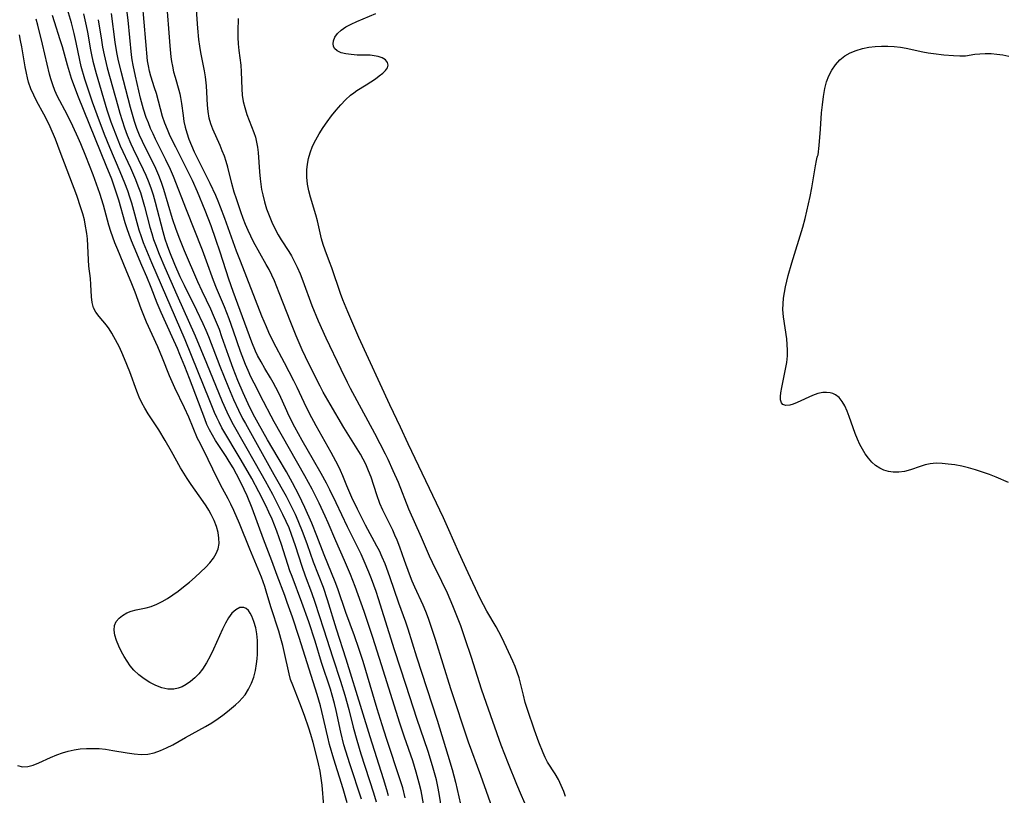
# Model space of a CAD drawing. Extents: x 1597504 to 1605706, y 2781009 to 2789211.
# Drawn here: x 1600318 to 1600571, y 2787138 to 2787337 of the extents above; entities that cross this region are included whole.
import ezdxf

# ---------------------------------------------------------------- set-up
doc = ezdxf.new("R2010")
doc.units = 0

msp = doc.modelspace()

# ---------------------------------------------------------------- linework, layer by layer
at = {"layer": 'WIL_014_Contours', "color": 0}
for points in [[(1600427.05, 2787131.61, 172), (1600425.91, 2787138.58, 172), (1600425.58, 2787140.32, 172), (1600425.22, 2787142.03, 172), (1600424.76, 2787143.86, 172), (1600424.24, 2787145.68, 172), (1600423.11, 2787149.29, 172), (1600420.23, 2787157.81, 172), (1600417.52, 2787166.22, 172), (1600414.48, 2787175.36, 172), (1600410.39, 2787188.45, 172), (1600409.77, 2787190.32, 172), (1600408.6, 2787193.64, 172), (1600407.96, 2787195.28, 172), (1600406.76, 2787198.13, 172), (1600405.93, 2787199.9, 172), (1600402.45, 2787206.9, 172), (1600399.54, 2787213.11, 172), (1600397.89, 2787216.46, 172), (1600397.04, 2787218.13, 172), (1600395.72, 2787220.58, 172), (1600393.78, 2787224, 172), (1600390.84, 2787229.08, 172), (1600388.94, 2787232.49, 172), (1600387.48, 2787235.35, 172), (1600386.53, 2787237.42, 172), (1600385.36, 2787240.11, 172), (1600384.76, 2787241.4, 172), (1600384.12, 2787242.66, 172), (1600383.44, 2787243.91, 172), (1600382.73, 2787245.13, 172), (1600381.25, 2787247.55, 172), (1600380.29, 2787249.21, 172), (1600379.39, 2787250.9, 172), (1600378.9, 2787251.94, 172), (1600377.95, 2787254.27, 172), (1600373.13, 2787267.24, 172), (1600372.04, 2787270.42, 172), (1600369.82, 2787277.36, 172), (1600368.73, 2787280.64, 172), (1600367.5, 2787284.11, 172), (1600366, 2787288.01, 172), (1600364.01, 2787292.8, 172), (1600362.69, 2787295.75, 172), (1600361.39, 2787298.46, 172), (1600358.43, 2787304.29, 172), (1600357.05, 2787307.11, 172), (1600356.31, 2787308.78, 172), (1600355.65, 2787310.46, 172), (1600355.07, 2787312.15, 172), (1600353.48, 2787318.01, 172), (1600353.02, 2787319.52, 172), (1600352.05, 2787322.47, 172), (1600351.7, 2787323.78, 172), (1600351.42, 2787325.11, 172), (1600351.24, 2787326.39, 172), (1600349.95, 2787341.29, 172)], [(1600356, 2787342.5, 174), (1600356.94, 2787330.23, 174), (1600357.21, 2787327.47, 174), (1600357.37, 2787326.25, 174), (1600357.58, 2787325.05, 174), (1600357.9, 2787323.61, 174), (1600358.29, 2787322.19, 174), (1600359.27, 2787318.86, 174), (1600359.49, 2787317.93, 174), (1600359.68, 2787317, 174), (1600359.92, 2787315.48, 174), (1600360.32, 2787312.43, 174), (1600360.55, 2787310.9, 174), (1600360.86, 2787309.39, 174), (1600361.27, 2787307.93, 174), (1600361.81, 2787306.35, 174), (1600362.47, 2787304.73, 174), (1600363.19, 2787303.12, 174), (1600363.96, 2787301.51, 174), (1600367.15, 2787295.05, 174), (1600368.6, 2787291.95, 174), (1600369.24, 2787290.48, 174), (1600369.84, 2787289.02, 174), (1600370.95, 2787286.09, 174), (1600373.93, 2787277.74, 174), (1600374.91, 2787275.1, 174), (1600380.44, 2787261.03, 174), (1600381.6, 2787258.26, 174), (1600382.2, 2787256.89, 174), (1600383.41, 2787254.34, 174), (1600386.24, 2787249.04, 174), (1600388.63, 2787244.43, 174), (1600389.46, 2787242.74, 174), (1600391.23, 2787238.92, 174), (1600392.64, 2787236.04, 174), (1600394.33, 2787232.91, 174), (1600398.14, 2787226.12, 174), (1600399.94, 2787222.71, 174), (1600400.56, 2787221.43, 174), (1600401.14, 2787220.13, 174), (1600402.22, 2787217.49, 174), (1600403.51, 2787214.5, 174), (1600404.89, 2787211.54, 174), (1600406.18, 2787208.96, 174), (1600406.97, 2787207.47, 174), (1600409.91, 2787202.1, 174), (1600410.53, 2787200.87, 174), (1600411.28, 2787199.22, 174), (1600411.98, 2787197.53, 174), (1600413.22, 2787194.19, 174), (1600415.54, 2787187.41, 174), (1600417.28, 2787182.55, 174), (1600417.88, 2787180.77, 174), (1600420.13, 2787173.58, 174), (1600425.41, 2787157.35, 174), (1600428.14, 2787148.42, 174), (1600429.23, 2787144.73, 174), (1600430.09, 2787141.46, 174), (1600431.45, 2787135.82, 174)], [(1600440.55, 2787132.1, 176), (1600436.62, 2787143.14, 176), (1600433.48, 2787151.73, 176), (1600428.92, 2787165.36, 176), (1600424.99, 2787178.02, 176), (1600423.83, 2787181.67, 176), (1600423.21, 2787183.47, 176), (1600422.53, 2787185.24, 176), (1600421.86, 2787186.82, 176), (1600419.72, 2787191.47, 176), (1600419.03, 2787193.03, 176), (1600418.3, 2787194.82, 176), (1600417.02, 2787198.28, 176), (1600415.82, 2787201.72, 176), (1600415.15, 2787203.5, 176), (1600414.61, 2787204.79, 176), (1600414.04, 2787206.06, 176), (1600411.51, 2787211.17, 176), (1600410.76, 2787212.89, 176), (1600409.96, 2787215.15, 176), (1600408.48, 2787219.64, 176), (1600407.87, 2787221.32, 176), (1600407.17, 2787222.96, 176), (1600406.49, 2787224.28, 176), (1600405.74, 2787225.57, 176), (1600401.53, 2787232.41, 176), (1600397.97, 2787238.42, 176), (1600396.25, 2787241.46, 176), (1600395.43, 2787243, 176), (1600393.37, 2787246.99, 176), (1600391.66, 2787250.52, 176), (1600390.84, 2787252.32, 176), (1600389.27, 2787255.95, 176), (1600387.91, 2787259.31, 176), (1600384.98, 2787266.97, 176), (1600383.73, 2787269.97, 176), (1600383.06, 2787271.45, 176), (1600382.35, 2787272.88, 176), (1600381.64, 2787274.18, 176), (1600378.39, 2787279.99, 176), (1600377.65, 2787281.45, 176), (1600376.97, 2787282.94, 176), (1600376.32, 2787284.46, 176), (1600375.71, 2787285.99, 176), (1600375.1, 2787287.67, 176), (1600373.97, 2787291.04, 176), (1600373.45, 2787292.73, 176), (1600372.81, 2787294.98, 176), (1600371.77, 2787299.19, 176), (1600371.37, 2787300.57, 176), (1600370.89, 2787301.97, 176), (1600370.36, 2787303.34, 176), (1600369.78, 2787304.7, 176), (1600367.96, 2787308.86, 176), (1600367.43, 2787310.28, 176), (1600367.01, 2787311.71, 176), (1600366.71, 2787313.39, 176), (1600366.55, 2787315.09, 176), (1600366.43, 2787318.39, 176), (1600366.35, 2787319.98, 176), (1600366.27, 2787320.8, 176), (1600366.05, 2787322.32, 176), (1600365.77, 2787323.84, 176), (1600364.84, 2787328.56, 176), (1600364.58, 2787330.21, 176), (1600364.36, 2787331.87, 176), (1600364.07, 2787334.82, 176), (1600363.6, 2787341.92, 176)], [(1600406.03, 2787137.1, 162), (1600403.03, 2787146.19, 162), (1600401.55, 2787151.05, 162), (1600400.7, 2787154.32, 162), (1600399.52, 2787159.82, 162), (1600399.1, 2787161.65, 162), (1600398.52, 2787163.79, 162), (1600398.07, 2787165.29, 162), (1600395.8, 2787172.13, 162), (1600394.15, 2787177.59, 162), (1600392.52, 2787182.59, 162), (1600390.78, 2787187.55, 162), (1600388.24, 2787194.19, 162), (1600387.71, 2787195.67, 162), (1600385.57, 2787202.39, 162), (1600384.35, 2787205.81, 162), (1600383.12, 2787208.91, 162), (1600382.33, 2787210.68, 162), (1600381.5, 2787212.43, 162), (1600379.74, 2787215.89, 162), (1600377.9, 2787219.32, 162), (1600375.24, 2787224.03, 162), (1600370.29, 2787232.32, 162), (1600369.53, 2787233.74, 162), (1600368.94, 2787234.98, 162), (1600368.39, 2787236.24, 162), (1600367.17, 2787239.23, 162), (1600364.12, 2787246.86, 162), (1600360.81, 2787254.9, 162), (1600352.31, 2787274.66, 162), (1600350.19, 2787279.74, 162), (1600349.63, 2787281.26, 162), (1600349.06, 2787283.04, 162), (1600347.15, 2787289.89, 162), (1600346.67, 2787291.5, 162), (1600346.13, 2787293.1, 162), (1600345.41, 2787295.04, 162), (1600344.22, 2787298, 162), (1600341.58, 2787304.18, 162), (1600340.19, 2787307.52, 162), (1600338.26, 2787312.59, 162), (1600337.11, 2787315.86, 162), (1600335.17, 2787321.75, 162), (1600334.23, 2787324.98, 162), (1600333.82, 2787326.61, 162), (1600332.91, 2787331.16, 162), (1600332.42, 2787333.4, 162), (1600331.69, 2787336.14, 162), (1600330.41, 2787340.45, 162)], [(1600421.93, 2787135.9, 170), (1600421.29, 2787139.21, 170), (1600420.84, 2787141.22, 170), (1600420.07, 2787144.05, 170), (1600419.17, 2787146.9, 170), (1600417.08, 2787153.01, 170), (1600415.87, 2787156.63, 170), (1600411.2, 2787171.57, 170), (1600408.97, 2787178.56, 170), (1600406.69, 2787185.23, 170), (1600404.41, 2787191.63, 170), (1600403.24, 2787194.7, 170), (1600401.72, 2787198.34, 170), (1600399.48, 2787203.33, 170), (1600397.52, 2787207.98, 170), (1600396.77, 2787209.67, 170), (1600395.2, 2787213.02, 170), (1600393.41, 2787216.55, 170), (1600391.53, 2787220.03, 170), (1600383.65, 2787233.84, 170), (1600382.87, 2787235.32, 170), (1600380.96, 2787239.1, 170), (1600378.52, 2787243.76, 170), (1600377.69, 2787245.41, 170), (1600376.97, 2787246.99, 170), (1600376.3, 2787248.59, 170), (1600375.06, 2787251.85, 170), (1600373.26, 2787257.12, 170), (1600372.12, 2787260.23, 170), (1600370.89, 2787263.32, 170), (1600368.9, 2787268.13, 170), (1600368.14, 2787270.12, 170), (1600366.35, 2787275.01, 170), (1600365.29, 2787277.84, 170), (1600361.16, 2787288.25, 170), (1600357.84, 2787296.73, 170), (1600357.1, 2787298.52, 170), (1600355.93, 2787301.05, 170), (1600353.28, 2787306.35, 170), (1600352.63, 2787307.72, 170), (1600352.01, 2787309.11, 170), (1600351.42, 2787310.51, 170), (1600350.89, 2787311.93, 170), (1600350.21, 2787314, 170), (1600349.44, 2787316.87, 170), (1600348.11, 2787322.5, 170), (1600347.51, 2787325.3, 170), (1600347.28, 2787326.71, 170), (1600347.12, 2787327.96, 170), (1600346.22, 2787336.87, 170), (1600345.85, 2787340.17, 170)], [(1600396.38, 2787135.44, 158), (1600395.95, 2787140.74, 158), (1600395.73, 2787142.52, 158), (1600395.43, 2787144.3, 158), (1600395.05, 2787146.14, 158), (1600394.62, 2787147.97, 158), (1600393.65, 2787151.62, 158), (1600393.06, 2787153.69, 158), (1600392.55, 2787155.34, 158), (1600391.43, 2787158.58, 158), (1600390.24, 2787161.76, 158), (1600388.42, 2787166.33, 158), (1600387.88, 2787167.83, 158), (1600387.51, 2787169.22, 158), (1600386.25, 2787174.99, 158), (1600385.89, 2787176.48, 158), (1600385.39, 2787178.33, 158), (1600384.84, 2787180.18, 158), (1600382.9, 2787186.18, 158), (1600381.82, 2787189.82, 158), (1600381.26, 2787191.63, 158), (1600380.39, 2787194.05, 158), (1600377.44, 2787201.18, 158), (1600374.75, 2787207.82, 158), (1600373.33, 2787211.14, 158), (1600372.57, 2787212.77, 158), (1600371.88, 2787214.11, 158), (1600370.46, 2787216.74, 158), (1600369.18, 2787219.21, 158), (1600366.75, 2787224.2, 158), (1600364.66, 2787228.35, 158), (1600364.05, 2787229.61, 158), (1600361.76, 2787235.04, 158), (1600360.64, 2787237.47, 158), (1600358.19, 2787242.57, 158), (1600356.88, 2787245.65, 158), (1600355.06, 2787250.17, 158), (1600353.84, 2787253.12, 158), (1600350.98, 2787259.44, 158), (1600350.27, 2787261.14, 158), (1600349.59, 2787262.85, 158), (1600348, 2787267.13, 158), (1600347.17, 2787269.25, 158), (1600345.74, 2787272.76, 158), (1600343.56, 2787277.92, 158), (1600342.83, 2787279.73, 158), (1600342.3, 2787281.18, 158), (1600341.82, 2787282.64, 158), (1600341.32, 2787284.32, 158), (1600339.92, 2787289.4, 158), (1600338.97, 2787292.38, 158), (1600337.24, 2787297.17, 158), (1600335.39, 2787301.94, 158), (1600334.1, 2787305.12, 158), (1600333.45, 2787306.65, 158), (1600332.08, 2787309.67, 158), (1600330.64, 2787312.62, 158), (1600328.17, 2787317.31, 158), (1600327.49, 2787318.77, 158), (1600326.9, 2787320.26, 158), (1600326.4, 2787321.78, 158), (1600326.07, 2787322.97, 158), (1600324.31, 2787330.71, 158), (1600323.06, 2787335.6, 158), (1600322.7, 2787337.12, 158)], [(1600402.39, 2787136.17, 160), (1600401.31, 2787139.73, 160), (1600398.92, 2787147.37, 160), (1600397.85, 2787151.11, 160), (1600397.37, 2787153, 160), (1600395.9, 2787159.55, 160), (1600395.53, 2787161.02, 160), (1600394.69, 2787163.94, 160), (1600390.07, 2787178.58, 160), (1600388.33, 2787183.78, 160), (1600387.01, 2787187.53, 160), (1600386.36, 2787189.35, 160), (1600384.46, 2787194.42, 160), (1600383.07, 2787198.25, 160), (1600380.94, 2787203.78, 160), (1600378.01, 2787211.72, 160), (1600376.73, 2787214.88, 160), (1600376, 2787216.5, 160), (1600375.23, 2787218.09, 160), (1600374.02, 2787220.41, 160), (1600373.11, 2787222.05, 160), (1600372.16, 2787223.67, 160), (1600371.33, 2787225, 160), (1600368.66, 2787229.05, 160), (1600367.83, 2787230.42, 160), (1600367.07, 2787231.82, 160), (1600366.44, 2787233.19, 160), (1600365.87, 2787234.59, 160), (1600361.99, 2787244.93, 160), (1600360.78, 2787248.05, 160), (1600359.52, 2787251.15, 160), (1600358.87, 2787252.69, 160), (1600357.55, 2787255.66, 160), (1600354.66, 2787261.87, 160), (1600353.67, 2787264.28, 160), (1600352.13, 2787268.26, 160), (1600351.01, 2787271.03, 160), (1600349.79, 2787273.95, 160), (1600347.76, 2787278.62, 160), (1600347.08, 2787280.23, 160), (1600346.47, 2787281.86, 160), (1600345.96, 2787283.37, 160), (1600345.5, 2787284.91, 160), (1600343.88, 2787290.68, 160), (1600343.29, 2787292.51, 160), (1600342.68, 2787294.28, 160), (1600342.03, 2787296.04, 160), (1600340.65, 2787299.55, 160), (1600333.51, 2787317.14, 160), (1600332.33, 2787320.25, 160), (1600331.73, 2787321.93, 160), (1600331.18, 2787323.61, 160), (1600330.67, 2787325.3, 160), (1600329.39, 2787330.03, 160), (1600328.86, 2787331.8, 160), (1600327.36, 2787336.44, 160), (1600326.89, 2787338, 160)], [(1600334.78, 2787338.47, 164), (1600335.17, 2787336.93, 164), (1600335.52, 2787335.35, 164), (1600335.81, 2787333.76, 164), (1600336.59, 2787329.24, 164), (1600336.84, 2787327.92, 164), (1600337.2, 2787326.34, 164), (1600338.04, 2787323.2, 164), (1600340.8, 2787313.84, 164), (1600341.8, 2787310.8, 164), (1600342.36, 2787309.24, 164), (1600343.57, 2787306.17, 164), (1600344.22, 2787304.65, 164), (1600346.81, 2787298.97, 164), (1600348.13, 2787295.97, 164), (1600348.76, 2787294.39, 164), (1600349.37, 2787292.65, 164), (1600349.91, 2787290.89, 164), (1600350.41, 2787289.1, 164), (1600351.84, 2787283.73, 164), (1600352.29, 2787282.18, 164), (1600352.77, 2787280.65, 164), (1600353.24, 2787279.34, 164), (1600354.2, 2787276.85, 164), (1600355.63, 2787273.44, 164), (1600358.68, 2787266.44, 164), (1600363.38, 2787255.87, 164), (1600366.28, 2787248.94, 164), (1600370.35, 2787239.05, 164), (1600371.49, 2787236.46, 164), (1600371.9, 2787235.61, 164), (1600373.18, 2787233.18, 164), (1600378.83, 2787223.29, 164), (1600381.34, 2787218.77, 164), (1600383.19, 2787215.34, 164), (1600384.98, 2787211.89, 164), (1600385.83, 2787210.16, 164), (1600386.66, 2787208.41, 164), (1600387.38, 2787206.75, 164), (1600388.04, 2787205.08, 164), (1600389.04, 2787202.15, 164), (1600390.73, 2787196.84, 164), (1600391.63, 2787194.35, 164), (1600393.25, 2787190.1, 164), (1600394.12, 2787187.59, 164), (1600396.32, 2787180.81, 164), (1600398.68, 2787173.35, 164), (1600400.63, 2787167.39, 164), (1600401.75, 2787163.81, 164), (1600402.79, 2787160.1, 164), (1600403.91, 2787155.6, 164), (1600404.84, 2787152.25, 164), (1600405.89, 2787148.76, 164), (1600409.09, 2787138.74, 164), (1600409.79, 2787136.39, 164)], [(1600338.59, 2787336.97, 166), (1600339.37, 2787331.68, 166), (1600339.67, 2787329.92, 166), (1600340.07, 2787327.94, 166), (1600340.88, 2787324.66, 166), (1600343.56, 2787314.89, 166), (1600344.1, 2787312.98, 166), (1600344.69, 2787311.08, 166), (1600345.31, 2787309.2, 166), (1600346, 2787307.35, 166), (1600346.92, 2787305.13, 166), (1600347.52, 2787303.84, 166), (1600350.11, 2787298.57, 166), (1600350.77, 2787297.14, 166), (1600351.39, 2787295.69, 166), (1600352.05, 2787293.89, 166), (1600352.63, 2787292.05, 166), (1600353.15, 2787290.19, 166), (1600355.1, 2787282.66, 166), (1600355.65, 2787280.8, 166), (1600356.22, 2787279.08, 166), (1600356.81, 2787277.48, 166), (1600358.12, 2787274.3, 166), (1600359.52, 2787271.16, 166), (1600360.59, 2787268.89, 166), (1600363.78, 2787262.47, 166), (1600365.41, 2787259.03, 166), (1600366.12, 2787257.39, 166), (1600366.79, 2787255.74, 166), (1600369.74, 2787248.11, 166), (1600371.94, 2787242.64, 166), (1600373.22, 2787239.58, 166), (1600374.48, 2787236.84, 166), (1600375.57, 2787234.71, 166), (1600376.29, 2787233.39, 166), (1600383.61, 2787220.37, 166), (1600386.7, 2787214.81, 166), (1600388.29, 2787211.73, 166), (1600389.03, 2787210.17, 166), (1600389.72, 2787208.59, 166), (1600391.01, 2787205.39, 166), (1600392.09, 2787202.43, 166), (1600393.66, 2787198, 166), (1600396.22, 2787191.43, 166), (1600397.27, 2787188.27, 166), (1600399.58, 2787180.74, 166), (1600402.05, 2787173.11, 166), (1600406.05, 2787160.13, 166), (1600408.14, 2787153.16, 166), (1600411.55, 2787142.41, 166), (1600412.41, 2787139.56, 166), (1600412.85, 2787138.01, 166)], [(1600417.27, 2787137.42, 168), (1600416.59, 2787140.01, 168), (1600416.06, 2787141.77, 168), (1600412.43, 2787152.69, 168), (1600411.31, 2787156.15, 168), (1600410.05, 2787160.24, 168), (1600406.44, 2787172.41, 168), (1600405.39, 2787175.76, 168), (1600404.27, 2787178.99, 168), (1600402.06, 2787184.97, 168), (1600399.96, 2787191.08, 168), (1600399.33, 2787192.81, 168), (1600396.48, 2787199.76, 168), (1600394.61, 2787204.63, 168), (1600393.29, 2787207.89, 168), (1600391.48, 2787211.89, 168), (1600389.94, 2787215.13, 168), (1600388.37, 2787218.18, 168), (1600386.78, 2787221.04, 168), (1600384.68, 2787224.65, 168), (1600381.95, 2787229.23, 168), (1600379.52, 2787233.52, 168), (1600378.69, 2787235.07, 168), (1600377.46, 2787237.49, 168), (1600375.7, 2787241.26, 168), (1600374.35, 2787244.48, 168), (1600373.16, 2787247.55, 168), (1600371.96, 2787250.86, 168), (1600370.29, 2787255.65, 168), (1600369.61, 2787257.5, 168), (1600368.88, 2787259.34, 168), (1600368.11, 2787261.16, 168), (1600367.41, 2787262.73, 168), (1600365.22, 2787267.39, 168), (1600364.14, 2787269.78, 168), (1600360.69, 2787277.74, 168), (1600359.49, 2787280.66, 168), (1600358.54, 2787283.19, 168), (1600357.62, 2787285.9, 168), (1600355.41, 2787293.4, 168), (1600354.8, 2787295.24, 168), (1600354.11, 2787297.05, 168), (1600353.33, 2787298.82, 168), (1600349.9, 2787305.7, 168), (1600349.17, 2787307.35, 168), (1600348.5, 2787309.08, 168), (1600347.89, 2787310.84, 168), (1600347.33, 2787312.62, 168), (1600346.82, 2787314.42, 168), (1600344.44, 2787323.7, 168), (1600343.68, 2787326.88, 168), (1600343.34, 2787328.53, 168), (1600342.92, 2787331.19, 168), (1600341.95, 2787338.59, 168)], [(1600374.46, 2787337.28, 178), (1600374.32, 2787333.99, 178), (1600374.34, 2787332.37, 178), (1600374.45, 2787330.74, 178), (1600374.61, 2787329.11, 178), (1600375.08, 2787325.28, 178), (1600375.21, 2787323.58, 178), (1600375.34, 2787319.2, 178), (1600375.49, 2787317.6, 178), (1600375.74, 2787316.01, 178), (1600376.12, 2787314.44, 178), (1600376.69, 2787312.7, 178), (1600378.46, 2787308.07, 178), (1600378.85, 2787306.84, 178), (1600379.16, 2787305.58, 178), (1600379.39, 2787304.27, 178), (1600379.54, 2787302.94, 178), (1600379.89, 2787297.99, 178), (1600380.05, 2787296.18, 178), (1600380.22, 2787294.8, 178), (1600380.44, 2787293.43, 178), (1600380.72, 2787292.07, 178), (1600381.18, 2787290.28, 178), (1600381.73, 2787288.51, 178), (1600382.36, 2787286.77, 178), (1600383.07, 2787285.06, 178), (1600383.84, 2787283.4, 178), (1600384.71, 2787281.8, 178), (1600385.47, 2787280.54, 178), (1600387.41, 2787277.54, 178), (1600388.1, 2787276.41, 178), (1600388.74, 2787275.25, 178), (1600389.56, 2787273.54, 178), (1600390.3, 2787271.78, 178), (1600390.98, 2787269.98, 178), (1600393.34, 2787263.66, 178), (1600394.92, 2787259.79, 178), (1600396.89, 2787255.42, 178), (1600400.75, 2787247.32, 178), (1600402.38, 2787243.99, 178), (1600403.15, 2787242.5, 178), (1600409.41, 2787230.96, 178), (1600412.14, 2787225.67, 178), (1600412.8, 2787224.3, 178), (1600414.11, 2787221.42, 178), (1600415.4, 2787218.4, 178), (1600418.12, 2787211.53, 178), (1600421.34, 2787204.27, 178), (1600423.34, 2787199.53, 178), (1600424.12, 2787197.84, 178), (1600426.51, 2787192.99, 178), (1600427.95, 2787189.99, 178), (1600429.36, 2787186.78, 178), (1600430.72, 2787183.35, 178), (1600431.37, 2787181.62, 178), (1600432.55, 2787178.29, 178), (1600434.13, 2787173.5, 178), (1600436.69, 2787165.42, 178), (1600437.95, 2787161.74, 178), (1600441.76, 2787151.08, 178), (1600443.62, 2787146.28, 178), (1600445.74, 2787140.99, 178), (1600446.94, 2787138.15, 178), (1600448.78, 2787134.03, 178)], [(1600458.32, 2787137.8, 180), (1600457.86, 2787139.09, 180), (1600457.21, 2787140.65, 180), (1600456.48, 2787142.16, 180), (1600455.67, 2787143.59, 180), (1600453.74, 2787146.62, 180), (1600453.13, 2787147.76, 180), (1600452.57, 2787148.96, 180), (1600451.46, 2787151.7, 180), (1600450.33, 2787154.81, 180), (1600448.57, 2787160.07, 180), (1600448.02, 2787161.91, 180), (1600447.51, 2787163.76, 180), (1600446.4, 2787168.25, 180), (1600445.96, 2787169.71, 180), (1600445.44, 2787171.11, 180), (1600444.86, 2787172.49, 180), (1600442.07, 2787178.43, 180), (1600441.26, 2787180.01, 180), (1600440.51, 2787181.33, 180), (1600438.19, 2787185.28, 180), (1600437.31, 2787186.92, 180), (1600436.47, 2787188.58, 180), (1600433.35, 2787195.15, 180), (1600430.96, 2787200.36, 180), (1600428.46, 2787206.13, 180), (1600427.06, 2787209.24, 180), (1600418, 2787228.22, 180), (1600416.02, 2787232.48, 180), (1600413.31, 2787238.18, 180), (1600405.34, 2787255.52, 180), (1600402.5, 2787262.03, 180), (1600401.26, 2787265.1, 180), (1600400.65, 2787266.76, 180), (1600398.45, 2787273.33, 180), (1600397.88, 2787274.91, 180), (1600396.72, 2787277.84, 180), (1600396.21, 2787279.31, 180), (1600395.78, 2787280.81, 180), (1600394.75, 2787285.4, 180), (1600394.36, 2787286.92, 180), (1600392.95, 2787291.44, 180), (1600392.52, 2787293.09, 180), (1600392.21, 2787294.76, 180), (1600392.02, 2787296.62, 180), (1600392.02, 2787298.47, 180), (1600392.17, 2787299.94, 180), (1600392.45, 2787301.4, 180), (1600392.86, 2787302.83, 180), (1600393.52, 2787304.5, 180), (1600394.32, 2787306.13, 180), (1600395.23, 2787307.72, 180), (1600396.22, 2787309.29, 180), (1600397.27, 2787310.81, 180), (1600398.38, 2787312.3, 180), (1600399.53, 2787313.74, 180), (1600400.72, 2787315.12, 180), (1600401.96, 2787316.41, 180), (1600403.24, 2787317.59, 180), (1600404.05, 2787318.24, 180), (1600404.87, 2787318.83, 180), (1600407.27, 2787320.28, 180), (1600408.47, 2787321.03, 180), (1600409.6, 2787321.8, 180), (1600410.6, 2787322.54, 180), (1600411.49, 2787323.26, 180), (1600412.21, 2787323.97, 180), (1600412.7, 2787324.66, 180), (1600412.89, 2787325.34, 180), (1600412.7, 2787326.02, 180), (1600412.16, 2787326.65, 180), (1600411.34, 2787327.17, 180), (1600410.31, 2787327.55, 180), (1600409.31, 2787327.74, 180), (1600408.22, 2787327.83, 180), (1600404.91, 2787327.89, 180), (1600403.43, 2787328, 180), (1600402.04, 2787328.2, 180), (1600400.8, 2787328.51, 180), (1600399.79, 2787328.95, 180), (1600399.09, 2787329.56, 180), (1600398.83, 2787330.14, 180), (1600398.78, 2787330.81, 180), (1600398.88, 2787331.53, 180), (1600399.24, 2787332.51, 180), (1600399.85, 2787333.45, 180), (1600400.8, 2787334.32, 180), (1600401.99, 2787335.1, 180), (1600403.37, 2787335.82, 180), (1600404.87, 2787336.51, 180), (1600409.68, 2787338.59, 180)], [(1600317.89, 2787145.78, 156), (1600319.18, 2787145.42, 156), (1600320.51, 2787145.47, 156), (1600321.89, 2787145.82, 156), (1600323.33, 2787146.39, 156), (1600326.36, 2787147.79, 156), (1600327.96, 2787148.48, 156), (1600329.4, 2787149, 156), (1600330.87, 2787149.43, 156), (1600332.38, 2787149.77, 156), (1600333.92, 2787150.01, 156), (1600335.54, 2787150.13, 156), (1600337.16, 2787150.14, 156), (1600338.79, 2787150.06, 156), (1600340.42, 2787149.89, 156), (1600342.28, 2787149.61, 156), (1600345.96, 2787148.95, 156), (1600347.77, 2787148.7, 156), (1600349.55, 2787148.59, 156), (1600351.3, 2787148.68, 156), (1600352.93, 2787149.01, 156), (1600354.53, 2787149.56, 156), (1600356.1, 2787150.25, 156), (1600357.66, 2787151.05, 156), (1600360.93, 2787152.92, 156), (1600366.04, 2787155.74, 156), (1600367.71, 2787156.72, 156), (1600369.33, 2787157.77, 156), (1600370.54, 2787158.66, 156), (1600371.72, 2787159.59, 156), (1600373.78, 2787161.33, 156), (1600374.67, 2787162.15, 156), (1600375.49, 2787162.99, 156), (1600376.23, 2787163.88, 156), (1600377.12, 2787165.28, 156), (1600377.84, 2787166.81, 156), (1600378.41, 2787168.43, 156), (1600378.85, 2787170.11, 156), (1600379.17, 2787171.85, 156), (1600379.31, 2787173.08, 156), (1600379.39, 2787174.32, 156), (1600379.43, 2787176.07, 156), (1600379.37, 2787177.8, 156), (1600379.21, 2787179.49, 156), (1600378.93, 2787181.08, 156), (1600378.49, 2787182.63, 156), (1600377.95, 2787184, 156), (1600377.53, 2787184.79, 156), (1600377.07, 2787185.45, 156), (1600376.5, 2787185.98, 156), (1600375.88, 2787186.27, 156), (1600374.88, 2787186.21, 156), (1600373.85, 2787185.68, 156), (1600372.84, 2787184.76, 156), (1600371.98, 2787183.6, 156), (1600371.18, 2787182.22, 156), (1600370.42, 2787180.7, 156), (1600368.13, 2787175.58, 156), (1600367.26, 2787173.79, 156), (1600366.31, 2787172.05, 156), (1600365.26, 2787170.43, 156), (1600364.33, 2787169.26, 156), (1600363.33, 2787168.2, 156), (1600362.25, 2787167.26, 156), (1600361.12, 2787166.47, 156), (1600360.09, 2787165.93, 156), (1600359.02, 2787165.54, 156), (1600357.92, 2787165.33, 156), (1600356.39, 2787165.35, 156), (1600354.84, 2787165.68, 156), (1600353.3, 2787166.25, 156), (1600351.78, 2787167, 156), (1600350.32, 2787167.92, 156), (1600348.94, 2787168.98, 156), (1600347.69, 2787170.19, 156), (1600346.78, 2787171.3, 156), (1600345.97, 2787172.47, 156), (1600345.23, 2787173.69, 156), (1600344.56, 2787174.92, 156), (1600343.85, 2787176.37, 156), (1600343.26, 2787177.79, 156), (1600342.84, 2787179.15, 156), (1600342.65, 2787180.45, 156), (1600342.77, 2787181.64, 156), (1600343.2, 2787182.62, 156), (1600343.9, 2787183.48, 156), (1600344.8, 2787184.23, 156), (1600345.87, 2787184.85, 156), (1600347.05, 2787185.33, 156), (1600348.27, 2787185.66, 156), (1600350.85, 2787186.18, 156), (1600352.16, 2787186.53, 156), (1600353.57, 2787187.07, 156), (1600354.97, 2787187.77, 156), (1600356.35, 2787188.59, 156), (1600357.72, 2787189.5, 156), (1600359.08, 2787190.48, 156), (1600360.41, 2787191.51, 156), (1600361.92, 2787192.75, 156), (1600363.39, 2787194.02, 156), (1600364.81, 2787195.31, 156), (1600366.14, 2787196.61, 156), (1600367.18, 2787197.73, 156), (1600368.09, 2787198.88, 156), (1600368.83, 2787200.06, 156), (1600369.33, 2787201.3, 156), (1600369.55, 2787202.65, 156), (1600369.51, 2787204.06, 156), (1600369.27, 2787205.52, 156), (1600368.86, 2787206.99, 156), (1600368.27, 2787208.54, 156), (1600367.55, 2787210.08, 156), (1600366.92, 2787211.21, 156), (1600366.23, 2787212.32, 156), (1600365.5, 2787213.41, 156), (1600362.35, 2787217.8, 156), (1600361.34, 2787219.3, 156), (1600360.49, 2787220.67, 156), (1600359.68, 2787222.06, 156), (1600357.35, 2787226.29, 156), (1600355.76, 2787229.07, 156), (1600354.1, 2787231.78, 156), (1600351.38, 2787235.94, 156), (1600350.53, 2787237.32, 156), (1600349.73, 2787238.72, 156), (1600349.04, 2787240.16, 156), (1600348.43, 2787241.69, 156), (1600346.67, 2787246.66, 156), (1600345.34, 2787250.05, 156), (1600344.64, 2787251.64, 156), (1600343.9, 2787253.2, 156), (1600342.6, 2787255.69, 156), (1600342.04, 2787256.63, 156), (1600341.37, 2787257.69, 156), (1600340.66, 2787258.68, 156), (1600338.79, 2787260.9, 156), (1600337.98, 2787261.97, 156), (1600337.35, 2787263.1, 156), (1600336.98, 2787264.44, 156), (1600336.82, 2787265.9, 156), (1600336.7, 2787269.06, 156), (1600336.57, 2787270.6, 156), (1600336.2, 2787273.76, 156), (1600336.05, 2787275.38, 156), (1600335.93, 2787278.97, 156), (1600335.83, 2787280.79, 156), (1600335.68, 2787282.14, 156), (1600335.26, 2787284.55, 156), (1600335.03, 2787285.61, 156), (1600334.61, 2787287.18, 156), (1600334.14, 2787288.74, 156), (1600333.06, 2787291.86, 156), (1600328.86, 2787303.09, 156), (1600327.6, 2787306.32, 156), (1600326.25, 2787309.48, 156), (1600325.47, 2787311.13, 156), (1600324.64, 2787312.74, 156), (1600322.86, 2787315.97, 156), (1600322.05, 2787317.6, 156), (1600321.33, 2787319.27, 156), (1600320.74, 2787320.97, 156), (1600320.43, 2787322.09, 156), (1600320.18, 2787323.23, 156), (1600319.86, 2787324.91, 156), (1600319.02, 2787329.98, 156), (1600318.69, 2787331.65, 156), (1600318.36, 2787333.08, 156)], [(1600522.92, 2787301.99, 182), (1600523.03, 2787302.28, 182), (1600523.31, 2787304.75, 182), (1600523.65, 2787308.92, 182), (1600523.94, 2787313.06, 182), (1600524.14, 2787315.17, 182), (1600524.41, 2787317.31, 182), (1600524.77, 2787319.3, 182), (1600525.22, 2787321.06, 182), (1600525.77, 2787322.54, 182), (1600526.55, 2787324.05, 182), (1600527.5, 2787325.43, 182), (1600528.61, 2787326.65, 182), (1600529.87, 2787327.68, 182), (1600531.27, 2787328.49, 182), (1600532.79, 2787329.11, 182), (1600534.39, 2787329.58, 182), (1600536.06, 2787329.92, 182), (1600537.66, 2787330.12, 182), (1600539.28, 2787330.22, 182), (1600540.91, 2787330.22, 182), (1600542.54, 2787330.13, 182), (1600544.16, 2787329.94, 182), (1600545.6, 2787329.68, 182), (1600549.85, 2787328.74, 182), (1600551.23, 2787328.49, 182), (1600552.6, 2787328.29, 182), (1600555.27, 2787327.99, 182), (1600557.78, 2787327.78, 182), (1600559.35, 2787327.68, 182), (1600560.81, 2787327.71, 182), (1600563.18, 2787328.09, 182), (1600564.49, 2787328.24, 182), (1600565.89, 2787328.29, 182), (1600567.36, 2787328.26, 182), (1600568.87, 2787328.14, 182), (1600570.41, 2787327.94, 182), (1600571.96, 2787327.63, 182)], [(1600571.85, 2787218.34, 182), (1600568.71, 2787219.68, 182), (1600566.95, 2787220.36, 182), (1600565.18, 2787220.99, 182), (1600563.4, 2787221.57, 182), (1600561.62, 2787222.08, 182), (1600559.84, 2787222.5, 182), (1600558.1, 2787222.81, 182), (1600556.38, 2787223.04, 182), (1600554.81, 2787223.19, 182), (1600553.28, 2787223.23, 182), (1600551.8, 2787223.1, 182), (1600550.5, 2787222.81, 182), (1600549.23, 2787222.4, 182), (1600546.68, 2787221.52, 182), (1600545.21, 2787221.14, 182), (1600543.72, 2787220.92, 182), (1600542.24, 2787220.92, 182), (1600541.07, 2787221.11, 182), (1600539.93, 2787221.47, 182), (1600538.84, 2787221.99, 182), (1600537.79, 2787222.69, 182), (1600536.82, 2787223.54, 182), (1600535.93, 2787224.51, 182), (1600535.11, 2787225.62, 182), (1600534.38, 2787226.81, 182), (1600533.72, 2787228.08, 182), (1600533.13, 2787229.4, 182), (1600532.56, 2787230.86, 182), (1600531.03, 2787235.25, 182), (1600530.49, 2787236.62, 182), (1600529.88, 2787237.93, 182), (1600529.18, 2787239.1, 182), (1600528.4, 2787240.07, 182), (1600527.5, 2787240.79, 182), (1600526.85, 2787241.1, 182), (1600526.15, 2787241.29, 182), (1600525.22, 2787241.42, 182), (1600524.25, 2787241.39, 182), (1600522.94, 2787241.1, 182), (1600521.61, 2787240.61, 182), (1600517.68, 2787238.79, 182), (1600516.69, 2787238.41, 182), (1600515.77, 2787238.16, 182), (1600514.76, 2787238.07, 182), (1600514.01, 2787238.31, 182), (1600513.66, 2787238.72, 182), (1600513.44, 2787239.52, 182), (1600513.41, 2787240.33, 182), (1600513.49, 2787241.27, 182), (1600513.72, 2787242.64, 182), (1600514.73, 2787247.37, 182), (1600515.02, 2787249.06, 182), (1600515.19, 2787250.78, 182), (1600515.21, 2787252.24, 182), (1600515.15, 2787253.71, 182), (1600515, 2787255.17, 182), (1600514.15, 2787260.79, 182), (1600514.02, 2787262.66, 182), (1600514.05, 2787264.11, 182), (1600514.19, 2787265.56, 182), (1600514.42, 2787267.02, 182), (1600514.7, 2787268.46, 182), (1600515.39, 2787271.34, 182), (1600516.32, 2787274.6, 182), (1600519.12, 2787283.8, 182), (1600519.71, 2787285.98, 182), (1600520.17, 2787287.84, 182), (1600520.99, 2787291.62, 182), (1600521.41, 2787293.86, 182), (1600522.38, 2787299.53, 182), (1600522.64, 2787300.85, 182), (1600522.82, 2787301.69, 182), (1600522.92, 2787301.99, 182)]]:
    msp.add_polyline3d(points, dxfattribs=at)

doc.saveas('drawing.dxf')
